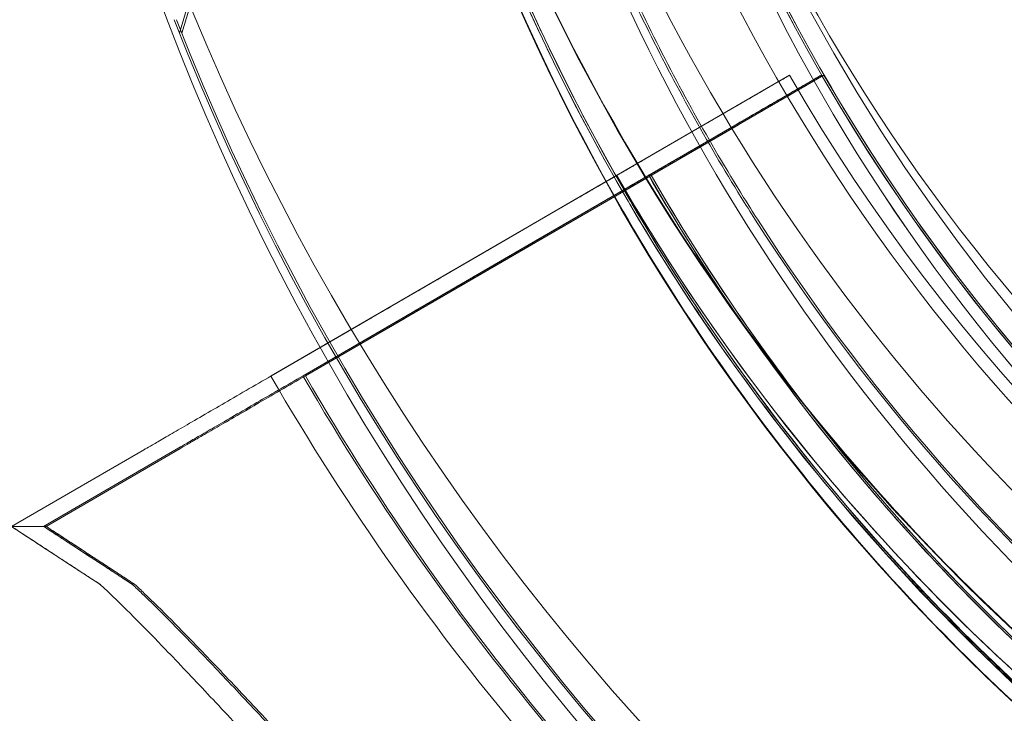
# Model space of a CAD drawing. Units: millimetres. Extents: x 34270 to 45577, y 7568 to 18341.
# Drawn here: x 40811 to 40841, y 11788 to 11809 of the extents above; entities that cross this region are included whole.
import ezdxf

# ---------------------------------------------------------------- set-up
doc = ezdxf.new("R2010")
doc.units = ezdxf.units.MM

# ---------------------------------------------------------------- blocks, each defined once
blk = doc.blocks.new('A$C7E28223C')
at = {"color": 0, "linetype": 'Continuous', "lineweight": 0}
for p, q in [((37461.893, 10230.301), (37471.69, 10263.032)), ((37461.967, 10230.301), (37471.764, 10263.032)), ((37476.023, 10226.486), (37480.4, 10229.026)), ((37480.4, 10229.026), (37476.023, 10226.486)), ((37476.994, 10226.492), (37481.371, 10229.032)), ((37481.371, 10229.032), (37476.994, 10226.492)), ((37477.068, 10226.492), (37481.445, 10229.032)), ((37481.445, 10229.032), (37477.068, 10226.492)), ((37480.4, 10229.026), (37480.4, 10229.026)), ((37480.4, 10229.026), (37480.4, 10229.026)), ((37481.371, 10229.032), (37481.371, 10229.032)), ((37481.371, 10229.032), (37481.371, 10229.032)), ((37481.445, 10229.032), (37481.445, 10229.032)), ((37481.445, 10229.032), (37481.445, 10229.032)), ((37464.677, 10219.903), (37477.806, 10227.52)), ((37465.647, 10219.91), (37478.776, 10227.526)), ((37465.721, 10219.91), (37478.85, 10227.526)), ((37477.806, 10227.52), (37473.861, 10225.232)), ((37478.776, 10227.526), (37474.831, 10225.238)), ((37478.85, 10227.526), (37474.905, 10225.238)), ((37471.536, 10223.883), (37473.861, 10225.232)), ((37472.506, 10223.889), (37474.831, 10225.238)), ((37472.58, 10223.889), (37474.905, 10225.238)), ((37478.935, 10225.321), (37478.935, 10225.321)), ((37479.009, 10225.321), (37479.009, 10225.321)), ((37471.536, 10223.883), (37464.677, 10219.903)), ((37472.506, 10223.889), (37465.647, 10219.91)), ((37472.58, 10223.889), (37465.721, 10219.91)), ((37467.696, 10221.655), (37464.67, 10219.9)), ((37464.67, 10219.9), (37467.696, 10221.655)), ((37468.667, 10221.661), (37465.641, 10219.906)), ((37465.641, 10219.906), (37468.667, 10221.661)), ((37468.741, 10221.661), (37465.715, 10219.906)), ((37465.715, 10219.906), (37468.741, 10221.661)), ((37456.802, 10215.335), (37460.837, 10217.676)), ((37460.837, 10217.676), (37456.802, 10215.335)), ((37457.773, 10215.341), (37461.808, 10217.682)), ((37461.808, 10217.682), (37457.773, 10215.341)), ((37457.847, 10215.341), (37461.882, 10217.682)), ((37461.882, 10217.682), (37457.847, 10215.341)), ((37454.776, 10215.335), (37457.773, 10215.341)), ((37454.85, 10215.335), (37457.847, 10215.341))]:
    blk.add_line(p, q, dxfattribs=at)
for centre, radius in [((36951.189, 10838.319), 690), ((37531.189, 10258.319), 59), ((37531.189, 10258.066), 57)]:
    blk.add_circle(centre, radius, dxfattribs=at)
for centre, radius, start, end in [((37531.207, 10259.35), 64.5, 106.66469, 286.66469), ((37531.214, 10257.15), 64.5, 103.33531, 283.33338), ((37531.214, 10257.15), 64.5, 103.33531, 283.33338), ((37531.207, 10259.35), 57.5, 106.66469, 286.66469), ((37531.207, 10259.35), 57.5, 106.66469, 286.66469), ((37531.214, 10257.15), 57.5, 103.33531, 283.33531), ((37531.214, 10257.15), 57.5, 103.33531, 283.33314), ((37531.214, 10257.15), 74.537, 141.26755, 245.40306), ((37531.207, 10259.35), 74.537, 144.59694, 248.73245), ((37531.192, 10257.747), 64.5, 163.33531, 343.33338), ((37531.192, 10257.747), 64.5, 163.33531, 343.33338), ((37531.266, 10257.747), 64.5, 163.33531, 343.33338), ((37531.266, 10257.747), 64.5, 163.33531, 343.33338), ((37531.192, 10257.747), 57.5, 163.33531, 343.33531), ((37531.192, 10257.747), 57.5, 163.33531, 343.33314), ((37531.266, 10257.747), 57.5, 163.33531, 343.33531), ((37531.266, 10257.747), 57.5, 163.33531, 343.33314), ((37531.192, 10257.747), 74.537, 201.26755, 305.40306), ((37531.266, 10257.747), 74.537, 201.26755, 305.40306), ((37530.218, 10257.739), 57.5, 209.9579, 268.0892), ((37530.218, 10257.739), 57.5, 209.9579, 268.0892), ((37531.189, 10257.745), 57.5, 209.9579, 268.0892), ((37531.189, 10257.745), 57.5, 209.9579, 268.0892), ((37531.263, 10257.745), 57.5, 209.9579, 268.0892), ((37531.263, 10257.745), 57.5, 209.9579, 268.0892), ((37530.218, 10257.739), 63.561, 209.97337, 268.0892), ((37531.189, 10257.745), 63.561, 209.97337, 268.0892), ((37531.263, 10257.745), 63.561, 209.97337, 268.0892), ((37530.218, 10257.739), 75.686, 209.99688, 220.46713), ((37531.189, 10257.745), 75.686, 209.99688, 220.46713), ((37531.263, 10257.745), 75.686, 209.99688, 220.46713)]:
    blk.add_arc(centre, radius, start, end, dxfattribs=at)
at = {"color": 0, "linetype": 'Continuous', "lineweight": 0, "extrusion": (0, 0, -1)}
for centre, end_param in [((37488.856, 10194.402), -2.728368), ((37489.827, 10194.408), -2.728367), ((37489.901, 10194.408), -2.728367)]:
    blk.add_ellipse(centre, major_axis=(32.054, -20.933), ratio=0.000001, start_param=-3.141593, end_param=end_param, dxfattribs=at)
at = {"color": 0, "linetype": 'Continuous', "lineweight": 0}
for points, knots in [([(32283.586, 9053.154), (32107.149, 9664.227), (31439.354, 10767.321), (32402.129, 13495.963), (34422.535, 15118.797), (36944.372, 16777.778), (38365.585, 15736.281), (39655.204, 15122.839), (41413.498, 14831.871), (41519.181, 12592.192), (42434.271, 10890.432), (41570.472, 8301.506), (39061.322, 7305.578), (36691.282, 5824.19), (34637.53, 6278.455), (32504.674, 6923.897), (32478.32, 8378.709), (32283.586, 9053.154)], [0, 0, 0, 0, 1818.415323, 3737.332267, 7871.853678, 9874.89739, 11766.18673, 12493.010948, 14287.310749, 16331.476476, 18249.73724, 20021.475056, 23679.230103, 25931.315072, 28050.491281, 29860.106321, 31867.10475, 31867.10475, 31867.10475, 31867.10475]), ([(37497.199, 10204.544), (37491.353, 10208.171), (37486.094, 10212.741), (37477.277, 10223.306), (37473.722, 10229.298), (37468.676, 10242.1), (37467.187, 10248.907), (37466.424, 10262.646), (37467.152, 10269.575), (37470.75, 10282.857), (37473.62, 10289.206), (37481.213, 10300.681), (37485.935, 10305.805), (37496.752, 10314.309), (37502.846, 10317.688), (37510.438, 10320.427), (37511.569, 10320.8), (37512.71, 10321.141)], [3.696946, 3.696946, 3.696946, 3.696946, 4.016946, 4.016946, 4.336946, 4.336946, 4.656946, 4.656946, 4.976946, 4.976946, 5.296946, 5.296946, 5.616946, 5.616946, 5.936946, 5.936946, 5.992332, 5.992332, 5.992332, 5.992332]), ([(37498.781, 10207.093), (37493.207, 10210.552), (37488.192, 10214.909), (37479.786, 10224.982), (37476.396, 10230.696), (37471.585, 10242.902), (37470.165, 10249.393), (37469.438, 10262.492), (37470.131, 10269.1), (37473.562, 10281.763), (37476.298, 10287.817), (37483.538, 10298.759), (37488.04, 10303.644), (37493.403, 10307.86), (37493.609, 10308.02), (37493.816, 10308.179)], [3.696946, 3.696946, 3.696946, 3.696946, 4.016946, 4.016946, 4.336946, 4.336946, 4.656946, 4.656946, 4.976946, 4.976946, 5.296946, 5.296946, 5.616946, 5.616946, 5.62968, 5.62968, 5.62968, 5.62968]), ([(37546.089, 10194.389), (37539.394, 10192.802), (37532.445, 10192.296), (37518.737, 10193.496), (37511.982, 10195.201), (37499.347, 10200.652), (37493.471, 10204.396), (37483.192, 10213.544), (37478.792, 10218.947), (37471.913, 10230.864), (37469.436, 10237.376), (37466.655, 10250.852), (37466.352, 10257.814), (37467.951, 10271.48), (37469.853, 10278.184), (37473.265, 10285.497), (37473.798, 10286.562), (37474.36, 10287.611)], [1.338085, 1.338085, 1.338085, 1.338085, 1.658085, 1.658085, 1.978085, 1.978085, 2.298085, 2.298085, 2.618085, 2.618085, 2.938085, 2.938085, 3.258085, 3.258085, 3.578085, 3.578085, 3.633437, 3.633437, 3.633437, 3.633437]), ([(37523.247, 10196.168), (37516.743, 10197.018), (37510.376, 10198.917), (37498.562, 10204.623), (37493.116, 10208.429), (37483.696, 10217.561), (37479.724, 10222.886), (37473.655, 10234.518), (37471.559, 10240.823), (37469.458, 10253.773), (37469.452, 10260.417), (37471.53, 10273.371), (37473.615, 10279.68), (37476.759, 10285.733), (37476.881, 10285.964), (37477.004, 10286.194)], [1.700703, 1.700703, 1.700703, 1.700703, 2.020703, 2.020703, 2.340703, 2.340703, 2.660703, 2.660703, 2.980703, 2.980703, 3.300703, 3.300703, 3.620703, 3.620703, 3.633437, 3.633437, 3.633437, 3.633437]), ([(37476.386, 10223.74), (37474.467, 10226.831), (37472.811, 10230.086), (37470.07, 10236.828), (37468.986, 10240.315), (37467.42, 10247.422), (37466.939, 10251.041), (37466.592, 10258.31), (37466.727, 10261.96), (37467.61, 10269.183), (37468.358, 10272.758), (37469.401, 10276.244)], [2.5862393, 2.5862393, 2.5862393, 2.5862393, 2.7554807, 2.7554807, 2.9247221, 2.9247221, 3.0939636, 3.0939636, 3.263205, 3.263205, 3.4324464, 3.4324464, 3.4324464, 3.4324464]), ([(37476.46, 10223.74), (37474.541, 10226.831), (37472.885, 10230.086), (37470.144, 10236.828), (37469.06, 10240.315), (37467.494, 10247.422), (37467.013, 10251.041), (37466.666, 10258.31), (37466.801, 10261.96), (37467.684, 10269.183), (37468.432, 10272.758), (37469.475, 10276.244)], [2.5862393, 2.5862393, 2.5862393, 2.5862393, 2.7554807, 2.7554807, 2.9247221, 2.9247221, 3.0939636, 3.0939636, 3.263205, 3.263205, 3.4324464, 3.4324464, 3.4324464, 3.4324464]), ([(37478.935, 10225.321), (37477.889, 10227.006), (37476.926, 10228.741), (37475.17, 10232.297), (37474.378, 10234.117), (37472.974, 10237.825), (37472.362, 10239.713), (37471.323, 10243.54), (37470.896, 10245.478), (37470.231, 10249.387), (37469.993, 10251.358), (37469.851, 10253.335)], [2.5862393, 2.5862393, 2.5862393, 2.5862393, 2.6829503, 2.6829503, 2.7796614, 2.7796614, 2.8763725, 2.8763725, 2.9730835, 2.9730835, 3.0697946, 3.0697946, 3.0697946, 3.0697946]), ([(37479.009, 10225.321), (37477.963, 10227.006), (37477, 10228.741), (37475.244, 10232.297), (37474.452, 10234.117), (37473.048, 10237.825), (37472.436, 10239.713), (37471.397, 10243.54), (37470.97, 10245.478), (37470.305, 10249.387), (37470.067, 10251.358), (37469.925, 10253.335)], [2.5862393, 2.5862393, 2.5862393, 2.5862393, 2.6829503, 2.6829503, 2.7796614, 2.7796614, 2.8763725, 2.8763725, 2.9730835, 2.9730835, 3.0697946, 3.0697946, 3.0697946, 3.0697946]), ([(37592.982, 10239.248), (37591.009, 10232.657), (37587.973, 10226.386), (37580.08, 10215.114), (37575.225, 10210.116), (37564.188, 10201.9), (37558.007, 10198.683), (37544.945, 10194.356), (37538.066, 10193.246), (37524.306, 10193.247), (37517.428, 10194.358), (37504.366, 10198.688), (37498.186, 10201.906), (37487.15, 10210.124), (37482.296, 10215.123), (37477.668, 10221.735), (37477.013, 10222.728), (37476.386, 10223.74)], [0.290887, 0.290887, 0.290887, 0.290887, 0.610887, 0.610887, 0.930887, 0.930887, 1.250887, 1.250887, 1.570887, 1.570887, 1.890887, 1.890887, 2.210887, 2.210887, 2.530887, 2.530887, 2.586239, 2.586239, 2.586239, 2.586239]), ([(37593.056, 10239.248), (37591.083, 10232.657), (37588.047, 10226.386), (37580.154, 10215.114), (37575.299, 10210.116), (37564.262, 10201.9), (37558.081, 10198.683), (37545.019, 10194.356), (37538.14, 10193.246), (37524.38, 10193.247), (37517.502, 10194.358), (37504.44, 10198.688), (37498.26, 10201.906), (37487.224, 10210.124), (37482.37, 10215.123), (37477.742, 10221.735), (37477.087, 10222.728), (37476.46, 10223.74)], [0.290887, 0.290887, 0.290887, 0.290887, 0.610887, 0.610887, 0.930887, 0.930887, 1.250887, 1.250887, 1.570887, 1.570887, 1.890887, 1.890887, 2.210887, 2.210887, 2.530887, 2.530887, 2.586239, 2.586239, 2.586239, 2.586239]), ([(37480.4, 10229.026), (37480.4, 10229.026), (37480.385, 10229.016), (37480.317, 10228.977), (37480.264, 10228.947), (37480.142, 10228.875), (37480.06, 10228.828), (37479.866, 10228.716), (37479.754, 10228.65), (37479.527, 10228.519), (37479.392, 10228.441), (37479.102, 10228.272), (37478.947, 10228.182), (37478.651, 10228.01), (37478.483, 10227.913), (37478.141, 10227.714), (37477.966, 10227.613), (37477.806, 10227.52)], [8.885792, 8.885792, 8.885792, 8.885792, 9.441152, 9.441152, 9.996512, 9.996512, 10.551874, 10.551874, 11.107235, 11.107235, 11.662598, 11.662598, 12.21796, 12.21796, 12.773324, 12.773324, 13.328688, 13.328688, 13.328688, 13.328688]), ([(37477.806, 10227.52), (37477.966, 10227.613), (37478.141, 10227.714), (37478.483, 10227.913), (37478.651, 10228.01), (37478.947, 10228.182), (37479.102, 10228.272), (37479.392, 10228.441), (37479.527, 10228.519), (37479.754, 10228.65), (37479.866, 10228.716), (37480.06, 10228.828), (37480.142, 10228.875), (37480.264, 10228.947), (37480.317, 10228.977), (37480.385, 10229.016), (37480.4, 10229.026), (37480.4, 10229.026)], [4.442895, 4.442895, 4.442895, 4.442895, 4.998259, 4.998259, 5.553623, 5.553623, 6.108986, 6.108986, 6.664348, 6.664348, 7.21971, 7.21971, 7.775071, 7.775071, 8.330431, 8.330431, 8.885792, 8.885792, 8.885792, 8.885792]), ([(37481.371, 10229.032), (37481.371, 10229.032), (37481.355, 10229.023), (37481.287, 10228.983), (37481.235, 10228.953), (37481.112, 10228.882), (37481.031, 10228.834), (37480.837, 10228.722), (37480.724, 10228.656), (37480.498, 10228.525), (37480.363, 10228.447), (37480.073, 10228.278), (37479.917, 10228.188), (37479.621, 10228.017), (37479.454, 10227.919), (37479.111, 10227.721), (37478.936, 10227.619), (37478.776, 10227.526)], [8.885792, 8.885792, 8.885792, 8.885792, 9.441152, 9.441152, 9.996512, 9.996512, 10.551874, 10.551874, 11.107235, 11.107235, 11.662598, 11.662598, 12.21796, 12.21796, 12.773324, 12.773324, 13.328688, 13.328688, 13.328688, 13.328688]), ([(37478.776, 10227.526), (37478.936, 10227.619), (37479.111, 10227.721), (37479.454, 10227.919), (37479.621, 10228.017), (37479.917, 10228.188), (37480.073, 10228.278), (37480.363, 10228.447), (37480.498, 10228.525), (37480.724, 10228.656), (37480.837, 10228.722), (37481.031, 10228.834), (37481.112, 10228.882), (37481.235, 10228.953), (37481.287, 10228.983), (37481.355, 10229.023), (37481.371, 10229.032), (37481.371, 10229.032)], [4.442895, 4.442895, 4.442895, 4.442895, 4.998259, 4.998259, 5.553623, 5.553623, 6.108986, 6.108986, 6.664348, 6.664348, 7.21971, 7.21971, 7.775071, 7.775071, 8.330431, 8.330431, 8.885792, 8.885792, 8.885792, 8.885792]), ([(37481.445, 10229.032), (37481.445, 10229.032), (37481.429, 10229.023), (37481.361, 10228.983), (37481.309, 10228.953), (37481.186, 10228.882), (37481.105, 10228.834), (37480.911, 10228.722), (37480.798, 10228.656), (37480.572, 10228.525), (37480.437, 10228.447), (37480.147, 10228.278), (37479.991, 10228.188), (37479.695, 10228.017), (37479.528, 10227.919), (37479.185, 10227.721), (37479.01, 10227.619), (37478.85, 10227.526)], [8.885792, 8.885792, 8.885792, 8.885792, 9.441152, 9.441152, 9.996512, 9.996512, 10.551874, 10.551874, 11.107235, 11.107235, 11.662598, 11.662598, 12.21796, 12.21796, 12.773324, 12.773324, 13.328688, 13.328688, 13.328688, 13.328688]), ([(37478.85, 10227.526), (37479.01, 10227.619), (37479.185, 10227.721), (37479.528, 10227.919), (37479.695, 10228.017), (37479.991, 10228.188), (37480.147, 10228.278), (37480.437, 10228.447), (37480.572, 10228.525), (37480.798, 10228.656), (37480.911, 10228.722), (37481.105, 10228.834), (37481.186, 10228.882), (37481.309, 10228.953), (37481.361, 10228.983), (37481.429, 10229.023), (37481.445, 10229.032), (37481.445, 10229.032)], [4.442895, 4.442895, 4.442895, 4.442895, 4.998259, 4.998259, 5.553623, 5.553623, 6.108986, 6.108986, 6.664348, 6.664348, 7.21971, 7.21971, 7.775071, 7.775071, 8.330431, 8.330431, 8.885792, 8.885792, 8.885792, 8.885792]), ([(37475.158, 10225.984), (37475.158, 10225.984), (37475.163, 10225.987), (37475.186, 10226), (37475.204, 10226.011), (37475.244, 10226.034), (37475.272, 10226.05), (37475.336, 10226.088), (37475.374, 10226.109), (37475.449, 10226.153), (37475.494, 10226.179), (37475.591, 10226.235), (37475.643, 10226.265), (37475.741, 10226.323), (37475.797, 10226.355), (37475.912, 10226.421), (37475.97, 10226.455), (37476.023, 10226.486)], [0, 0, 0, 0, 0.18512, 0.18512, 0.37024, 0.37024, 0.555361, 0.555361, 0.740481, 0.740481, 0.925602, 0.925602, 1.110723, 1.110723, 1.295844, 1.295844, 1.480965, 1.480965, 1.480965, 1.480965]), ([(37476.023, 10226.486), (37475.97, 10226.455), (37475.912, 10226.421), (37475.797, 10226.355), (37475.741, 10226.323), (37475.643, 10226.265), (37475.591, 10226.235), (37475.494, 10226.179), (37475.449, 10226.153), (37475.374, 10226.109), (37475.336, 10226.088), (37475.272, 10226.05), (37475.244, 10226.034), (37475.204, 10226.011), (37475.186, 10226), (37475.163, 10225.987), (37475.158, 10225.984), (37475.158, 10225.984)], [-1.480965, -1.480965, -1.480965, -1.480965, -1.295844, -1.295844, -1.110723, -1.110723, -0.925602, -0.925602, -0.740481, -0.740481, -0.555361, -0.555361, -0.37024, -0.37024, -0.18512, -0.18512, 0, 0, 0, 0]), ([(37476.129, 10225.99), (37476.129, 10225.99), (37476.134, 10225.993), (37476.157, 10226.007), (37476.174, 10226.017), (37476.215, 10226.04), (37476.242, 10226.056), (37476.307, 10226.094), (37476.344, 10226.116), (37476.42, 10226.159), (37476.465, 10226.185), (37476.562, 10226.242), (37476.613, 10226.272), (37476.712, 10226.329), (37476.768, 10226.361), (37476.882, 10226.427), (37476.94, 10226.461), (37476.994, 10226.492)], [0, 0, 0, 0, 0.18512, 0.18512, 0.37024, 0.37024, 0.555361, 0.555361, 0.740481, 0.740481, 0.925602, 0.925602, 1.110723, 1.110723, 1.295844, 1.295844, 1.480965, 1.480965, 1.480965, 1.480965]), ([(37476.994, 10226.492), (37476.94, 10226.461), (37476.882, 10226.427), (37476.768, 10226.361), (37476.712, 10226.329), (37476.613, 10226.272), (37476.562, 10226.242), (37476.465, 10226.185), (37476.42, 10226.159), (37476.344, 10226.116), (37476.307, 10226.094), (37476.242, 10226.056), (37476.215, 10226.04), (37476.174, 10226.017), (37476.157, 10226.007), (37476.134, 10225.993), (37476.129, 10225.99), (37476.129, 10225.99)], [-1.480965, -1.480965, -1.480965, -1.480965, -1.295844, -1.295844, -1.110723, -1.110723, -0.925602, -0.925602, -0.740481, -0.740481, -0.555361, -0.555361, -0.37024, -0.37024, -0.18512, -0.18512, 0, 0, 0, 0]), ([(37476.203, 10225.99), (37476.203, 10225.99), (37476.208, 10225.993), (37476.231, 10226.007), (37476.248, 10226.017), (37476.289, 10226.04), (37476.316, 10226.056), (37476.381, 10226.094), (37476.418, 10226.116), (37476.494, 10226.159), (37476.539, 10226.185), (37476.636, 10226.242), (37476.687, 10226.272), (37476.786, 10226.329), (37476.842, 10226.361), (37476.956, 10226.427), (37477.014, 10226.461), (37477.068, 10226.492)], [0, 0, 0, 0, 0.18512, 0.18512, 0.37024, 0.37024, 0.555361, 0.555361, 0.740481, 0.740481, 0.925602, 0.925602, 1.110723, 1.110723, 1.295844, 1.295844, 1.480965, 1.480965, 1.480965, 1.480965]), ([(37477.068, 10226.492), (37477.014, 10226.461), (37476.956, 10226.427), (37476.842, 10226.361), (37476.786, 10226.329), (37476.687, 10226.272), (37476.636, 10226.242), (37476.539, 10226.185), (37476.494, 10226.159), (37476.418, 10226.116), (37476.381, 10226.094), (37476.316, 10226.056), (37476.289, 10226.04), (37476.248, 10226.017), (37476.231, 10226.007), (37476.208, 10225.993), (37476.203, 10225.99), (37476.203, 10225.99)], [-1.480965, -1.480965, -1.480965, -1.480965, -1.295844, -1.295844, -1.110723, -1.110723, -0.925602, -0.925602, -0.740481, -0.740481, -0.555361, -0.555361, -0.37024, -0.37024, -0.18512, -0.18512, 0, 0, 0, 0]), ([(37473.861, 10225.232), (37473.941, 10225.278), (37474.028, 10225.329), (37474.199, 10225.428), (37474.283, 10225.477), (37474.431, 10225.562), (37474.509, 10225.608), (37474.654, 10225.692), (37474.722, 10225.731), (37474.835, 10225.797), (37474.891, 10225.829), (37474.988, 10225.886), (37475.029, 10225.909), (37475.09, 10225.945), (37475.116, 10225.96), (37475.15, 10225.98), (37475.158, 10225.984), (37475.158, 10225.984)], [2.221447, 2.221447, 2.221447, 2.221447, 2.499129, 2.499129, 2.776811, 2.776811, 3.054492, 3.054492, 3.332173, 3.332173, 3.609854, 3.609854, 3.887534, 3.887534, 4.165215, 4.165215, 4.442895, 4.442895, 4.442895, 4.442895]), ([(37475.158, 10225.984), (37475.158, 10225.984), (37475.15, 10225.98), (37475.116, 10225.96), (37475.09, 10225.945), (37475.029, 10225.909), (37474.988, 10225.886), (37474.891, 10225.829), (37474.835, 10225.797), (37474.722, 10225.731), (37474.654, 10225.692), (37474.509, 10225.608), (37474.431, 10225.562), (37474.283, 10225.477), (37474.199, 10225.428), (37474.028, 10225.329), (37473.941, 10225.278), (37473.861, 10225.232)], [4.442895, 4.442895, 4.442895, 4.442895, 4.720575, 4.720575, 4.998255, 4.998255, 5.275936, 5.275936, 5.553616, 5.553616, 5.831298, 5.831298, 6.108979, 6.108979, 6.386661, 6.386661, 6.664342, 6.664342, 6.664342, 6.664342]), ([(37474.831, 10225.238), (37474.911, 10225.284), (37474.999, 10225.335), (37475.17, 10225.434), (37475.254, 10225.483), (37475.402, 10225.569), (37475.48, 10225.614), (37475.625, 10225.698), (37475.692, 10225.737), (37475.805, 10225.803), (37475.862, 10225.835), (37475.959, 10225.892), (37475.999, 10225.915), (37476.061, 10225.951), (37476.087, 10225.966), (37476.121, 10225.986), (37476.129, 10225.99), (37476.129, 10225.99)], [2.221447, 2.221447, 2.221447, 2.221447, 2.499129, 2.499129, 2.776811, 2.776811, 3.054492, 3.054492, 3.332173, 3.332173, 3.609854, 3.609854, 3.887534, 3.887534, 4.165215, 4.165215, 4.442895, 4.442895, 4.442895, 4.442895]), ([(37476.129, 10225.99), (37476.129, 10225.99), (37476.121, 10225.986), (37476.087, 10225.966), (37476.061, 10225.951), (37475.999, 10225.915), (37475.959, 10225.892), (37475.862, 10225.835), (37475.805, 10225.803), (37475.692, 10225.737), (37475.625, 10225.698), (37475.48, 10225.614), (37475.402, 10225.569), (37475.254, 10225.483), (37475.17, 10225.434), (37474.999, 10225.335), (37474.911, 10225.284), (37474.831, 10225.238)], [4.442895, 4.442895, 4.442895, 4.442895, 4.720575, 4.720575, 4.998255, 4.998255, 5.275936, 5.275936, 5.553616, 5.553616, 5.831298, 5.831298, 6.108979, 6.108979, 6.386661, 6.386661, 6.664342, 6.664342, 6.664342, 6.664342]), ([(37474.905, 10225.238), (37474.985, 10225.284), (37475.073, 10225.335), (37475.244, 10225.434), (37475.328, 10225.483), (37475.476, 10225.569), (37475.554, 10225.614), (37475.699, 10225.698), (37475.766, 10225.737), (37475.879, 10225.803), (37475.936, 10225.835), (37476.033, 10225.892), (37476.073, 10225.915), (37476.135, 10225.951), (37476.161, 10225.966), (37476.195, 10225.986), (37476.203, 10225.99), (37476.203, 10225.99)], [2.221447, 2.221447, 2.221447, 2.221447, 2.499129, 2.499129, 2.776811, 2.776811, 3.054492, 3.054492, 3.332173, 3.332173, 3.609854, 3.609854, 3.887534, 3.887534, 4.165215, 4.165215, 4.442895, 4.442895, 4.442895, 4.442895]), ([(37476.203, 10225.99), (37476.203, 10225.99), (37476.195, 10225.986), (37476.161, 10225.966), (37476.135, 10225.951), (37476.073, 10225.915), (37476.033, 10225.892), (37475.936, 10225.835), (37475.879, 10225.803), (37475.766, 10225.737), (37475.699, 10225.698), (37475.554, 10225.614), (37475.476, 10225.569), (37475.328, 10225.483), (37475.244, 10225.434), (37475.073, 10225.335), (37474.985, 10225.284), (37474.905, 10225.238)], [4.442895, 4.442895, 4.442895, 4.442895, 4.720575, 4.720575, 4.998255, 4.998255, 5.275936, 5.275936, 5.553616, 5.553616, 5.831298, 5.831298, 6.108979, 6.108979, 6.386661, 6.386661, 6.664342, 6.664342, 6.664342, 6.664342]), ([(37488.188, 10210.058), (37487.155, 10210.969), (37486.151, 10211.914), (37484.206, 10213.867), (37483.266, 10214.875), (37481.452, 10216.95), (37480.579, 10218.017), (37478.905, 10220.205), (37478.103, 10221.327), (37476.574, 10223.619), (37475.847, 10224.791), (37475.158, 10225.984)], [3.864085, 3.864085, 3.864085, 3.864085, 3.929119, 3.929119, 3.994153, 3.994153, 4.059187, 4.059187, 4.124221, 4.124221, 4.189255, 4.189255, 4.189255, 4.189255]), ([(37489.159, 10210.065), (37488.125, 10210.976), (37487.121, 10211.92), (37485.177, 10213.873), (37484.236, 10214.881), (37482.423, 10216.956), (37481.55, 10218.023), (37479.875, 10220.212), (37479.073, 10221.333), (37477.544, 10223.626), (37476.817, 10224.797), (37476.129, 10225.99)], [3.864085, 3.864085, 3.864085, 3.864085, 3.929119, 3.929119, 3.994153, 3.994153, 4.059187, 4.059187, 4.124221, 4.124221, 4.189255, 4.189255, 4.189255, 4.189255]), ([(37489.233, 10210.065), (37488.199, 10210.976), (37487.195, 10211.92), (37485.251, 10213.873), (37484.31, 10214.881), (37482.497, 10216.956), (37481.624, 10218.023), (37479.949, 10220.212), (37479.147, 10221.333), (37477.618, 10223.626), (37476.891, 10224.797), (37476.203, 10225.99)], [3.864085, 3.864085, 3.864085, 3.864085, 3.929119, 3.929119, 3.994153, 3.994153, 4.059187, 4.059187, 4.124221, 4.124221, 4.189255, 4.189255, 4.189255, 4.189255]), ([(37580.021, 10220.356), (37576.032, 10215.148), (37571.204, 10210.584), (37560.356, 10203.205), (37554.337, 10200.392), (37541.718, 10196.8), (37535.12, 10196.023), (37522.012, 10196.583), (37515.505, 10197.921), (37503.238, 10202.576), (37497.482, 10205.892), (37487.302, 10214.17), (37482.881, 10219.129), (37479.211, 10224.879), (37479.072, 10225.1), (37478.935, 10225.321)], [0.653506, 0.653506, 0.653506, 0.653506, 0.973506, 0.973506, 1.293506, 1.293506, 1.613506, 1.613506, 1.933506, 1.933506, 2.253506, 2.253506, 2.573506, 2.573506, 2.586239, 2.586239, 2.586239, 2.586239]), ([(37580.095, 10220.356), (37576.106, 10215.148), (37571.278, 10210.584), (37560.43, 10203.205), (37554.411, 10200.392), (37541.792, 10196.8), (37535.194, 10196.023), (37522.086, 10196.583), (37515.579, 10197.921), (37503.312, 10202.576), (37497.556, 10205.892), (37487.376, 10214.17), (37482.955, 10219.129), (37479.285, 10224.879), (37479.146, 10225.1), (37479.009, 10225.321)], [0.653506, 0.653506, 0.653506, 0.653506, 0.973506, 0.973506, 1.293506, 1.293506, 1.613506, 1.613506, 1.933506, 1.933506, 2.253506, 2.253506, 2.573506, 2.573506, 2.586239, 2.586239, 2.586239, 2.586239]), ([(37471.536, 10223.883), (37471.296, 10223.743), (37471.033, 10223.591), (37470.519, 10223.293), (37470.268, 10223.147), (37469.824, 10222.89), (37469.591, 10222.754), (37469.155, 10222.502), (37468.953, 10222.384), (37468.614, 10222.187), (37468.445, 10222.089), (37468.154, 10221.921), (37468.032, 10221.85), (37467.848, 10221.743), (37467.769, 10221.698), (37467.71, 10221.663), (37467.703, 10221.659), (37467.696, 10221.655)], [19.993024, 19.993024, 19.993024, 19.993024, 20.826069, 20.826069, 21.659114, 21.659114, 22.492157, 22.492157, 23.3252, 23.3252, 24.158242, 24.158242, 24.991284, 24.991284, 25.824324, 25.824324, 25.953168, 25.953168, 25.953168, 25.953168]), ([(37467.696, 10221.655), (37467.703, 10221.659), (37467.71, 10221.663), (37467.769, 10221.698), (37467.848, 10221.743), (37468.032, 10221.85), (37468.154, 10221.921), (37468.445, 10222.089), (37468.614, 10222.187), (37468.953, 10222.384), (37469.155, 10222.502), (37469.591, 10222.754), (37469.824, 10222.89), (37470.268, 10223.147), (37470.519, 10223.293), (37471.033, 10223.591), (37471.296, 10223.743), (37471.536, 10223.883)], [0.704197, 0.704197, 0.704197, 0.704197, 0.833041, 0.833041, 1.666082, 1.666082, 2.499123, 2.499123, 3.332165, 3.332165, 4.165208, 4.165208, 4.998252, 4.998252, 5.831296, 5.831296, 6.664341, 6.664341, 6.664341, 6.664341]), ([(37472.506, 10223.889), (37472.266, 10223.75), (37472.004, 10223.597), (37471.49, 10223.299), (37471.239, 10223.153), (37470.795, 10222.896), (37470.562, 10222.761), (37470.126, 10222.508), (37469.924, 10222.391), (37469.584, 10222.194), (37469.415, 10222.096), (37469.124, 10221.927), (37469.002, 10221.856), (37468.818, 10221.749), (37468.74, 10221.704), (37468.681, 10221.669), (37468.674, 10221.665), (37468.667, 10221.661)], [19.993024, 19.993024, 19.993024, 19.993024, 20.826069, 20.826069, 21.659114, 21.659114, 22.492157, 22.492157, 23.3252, 23.3252, 24.158242, 24.158242, 24.991284, 24.991284, 25.824324, 25.824324, 25.953168, 25.953168, 25.953168, 25.953168]), ([(37468.667, 10221.661), (37468.674, 10221.665), (37468.681, 10221.669), (37468.74, 10221.704), (37468.818, 10221.749), (37469.002, 10221.856), (37469.124, 10221.927), (37469.415, 10222.096), (37469.584, 10222.194), (37469.924, 10222.391), (37470.126, 10222.508), (37470.562, 10222.761), (37470.795, 10222.896), (37471.239, 10223.153), (37471.49, 10223.299), (37472.004, 10223.597), (37472.266, 10223.75), (37472.506, 10223.889)], [0.704197, 0.704197, 0.704197, 0.704197, 0.833041, 0.833041, 1.666082, 1.666082, 2.499123, 2.499123, 3.332165, 3.332165, 4.165208, 4.165208, 4.998252, 4.998252, 5.831296, 5.831296, 6.664341, 6.664341, 6.664341, 6.664341]), ([(37472.58, 10223.889), (37472.34, 10223.75), (37472.078, 10223.597), (37471.564, 10223.299), (37471.313, 10223.153), (37470.869, 10222.896), (37470.636, 10222.761), (37470.2, 10222.508), (37469.998, 10222.391), (37469.658, 10222.194), (37469.489, 10222.096), (37469.198, 10221.927), (37469.076, 10221.856), (37468.892, 10221.749), (37468.814, 10221.704), (37468.755, 10221.669), (37468.748, 10221.665), (37468.741, 10221.661)], [19.993024, 19.993024, 19.993024, 19.993024, 20.826069, 20.826069, 21.659114, 21.659114, 22.492157, 22.492157, 23.3252, 23.3252, 24.158242, 24.158242, 24.991284, 24.991284, 25.824324, 25.824324, 25.953168, 25.953168, 25.953168, 25.953168]), ([(37468.741, 10221.661), (37468.748, 10221.665), (37468.755, 10221.669), (37468.814, 10221.704), (37468.892, 10221.749), (37469.076, 10221.856), (37469.198, 10221.927), (37469.489, 10222.096), (37469.658, 10222.194), (37469.998, 10222.391), (37470.2, 10222.508), (37470.636, 10222.761), (37470.869, 10222.896), (37471.313, 10223.153), (37471.564, 10223.299), (37472.078, 10223.597), (37472.34, 10223.75), (37472.58, 10223.889)], [0.704197, 0.704197, 0.704197, 0.704197, 0.833041, 0.833041, 1.666082, 1.666082, 2.499123, 2.499123, 3.332165, 3.332165, 4.165208, 4.165208, 4.998252, 4.998252, 5.831296, 5.831296, 6.664341, 6.664341, 6.664341, 6.664341]), ([(37464.677, 10219.903), (37464.436, 10219.764), (37464.174, 10219.612), (37463.66, 10219.314), (37463.409, 10219.168), (37462.965, 10218.91), (37462.732, 10218.775), (37462.296, 10218.522), (37462.094, 10218.405), (37461.754, 10218.208), (37461.586, 10218.11), (37461.295, 10217.941), (37461.172, 10217.87), (37460.989, 10217.764), (37460.91, 10217.718), (37460.851, 10217.684), (37460.844, 10217.68), (37460.837, 10217.676)], [19.993019, 19.993019, 19.993019, 19.993019, 20.826063, 20.826063, 21.659106, 21.659106, 22.492149, 22.492149, 23.325192, 23.325192, 24.158234, 24.158234, 24.991276, 24.991276, 25.824317, 25.824317, 25.95316, 25.95316, 25.95316, 25.95316]), ([(37460.837, 10217.676), (37460.844, 10217.68), (37460.851, 10217.684), (37460.91, 10217.718), (37460.989, 10217.764), (37461.172, 10217.87), (37461.295, 10217.941), (37461.586, 10218.11), (37461.754, 10218.208), (37462.094, 10218.405), (37462.296, 10218.522), (37462.732, 10218.775), (37462.965, 10218.91), (37463.409, 10219.168), (37463.66, 10219.314), (37464.174, 10219.612), (37464.436, 10219.764), (37464.677, 10219.903)], [0.704197, 0.704197, 0.704197, 0.704197, 0.833041, 0.833041, 1.666082, 1.666082, 2.499124, 2.499124, 3.332165, 3.332165, 4.165208, 4.165208, 4.998251, 4.998251, 5.831295, 5.831295, 6.664339, 6.664339, 6.664339, 6.664339]), ([(37465.647, 10219.91), (37465.407, 10219.77), (37465.145, 10219.618), (37464.631, 10219.32), (37464.38, 10219.174), (37463.936, 10218.917), (37463.702, 10218.781), (37463.267, 10218.529), (37463.065, 10218.411), (37462.725, 10218.214), (37462.556, 10218.116), (37462.265, 10217.948), (37462.143, 10217.877), (37461.959, 10217.77), (37461.881, 10217.724), (37461.822, 10217.69), (37461.814, 10217.686), (37461.808, 10217.682)], [19.993019, 19.993019, 19.993019, 19.993019, 20.826063, 20.826063, 21.659106, 21.659106, 22.492149, 22.492149, 23.325192, 23.325192, 24.158234, 24.158234, 24.991276, 24.991276, 25.824317, 25.824317, 25.95316, 25.95316, 25.95316, 25.95316]), ([(37461.808, 10217.682), (37461.814, 10217.686), (37461.822, 10217.69), (37461.881, 10217.724), (37461.959, 10217.77), (37462.143, 10217.877), (37462.265, 10217.948), (37462.556, 10218.116), (37462.725, 10218.214), (37463.065, 10218.411), (37463.267, 10218.529), (37463.702, 10218.781), (37463.936, 10218.917), (37464.38, 10219.174), (37464.631, 10219.32), (37465.145, 10219.618), (37465.407, 10219.77), (37465.647, 10219.91)], [0.704197, 0.704197, 0.704197, 0.704197, 0.833041, 0.833041, 1.666082, 1.666082, 2.499124, 2.499124, 3.332165, 3.332165, 4.165208, 4.165208, 4.998251, 4.998251, 5.831295, 5.831295, 6.664339, 6.664339, 6.664339, 6.664339]), ([(37465.721, 10219.91), (37465.481, 10219.77), (37465.219, 10219.618), (37464.705, 10219.32), (37464.454, 10219.174), (37464.01, 10218.917), (37463.776, 10218.781), (37463.341, 10218.529), (37463.139, 10218.411), (37462.799, 10218.214), (37462.63, 10218.116), (37462.339, 10217.948), (37462.217, 10217.877), (37462.033, 10217.77), (37461.955, 10217.724), (37461.896, 10217.69), (37461.888, 10217.686), (37461.882, 10217.682)], [19.993019, 19.993019, 19.993019, 19.993019, 20.826063, 20.826063, 21.659106, 21.659106, 22.492149, 22.492149, 23.325192, 23.325192, 24.158234, 24.158234, 24.991276, 24.991276, 25.824317, 25.824317, 25.95316, 25.95316, 25.95316, 25.95316]), ([(37461.882, 10217.682), (37461.888, 10217.686), (37461.896, 10217.69), (37461.955, 10217.724), (37462.033, 10217.77), (37462.217, 10217.877), (37462.339, 10217.948), (37462.63, 10218.116), (37462.799, 10218.214), (37463.139, 10218.411), (37463.341, 10218.529), (37463.776, 10218.781), (37464.01, 10218.917), (37464.454, 10219.174), (37464.705, 10219.32), (37465.219, 10219.618), (37465.481, 10219.77), (37465.721, 10219.91)], [0.704197, 0.704197, 0.704197, 0.704197, 0.833041, 0.833041, 1.666082, 1.666082, 2.499124, 2.499124, 3.332165, 3.332165, 4.165208, 4.165208, 4.998251, 4.998251, 5.831295, 5.831295, 6.664339, 6.664339, 6.664339, 6.664339]), ([(37518.212, 10175.231), (37517.505, 10175.399), (37516.789, 10175.576), (37515.059, 10176.024), (37514.039, 10176.305), (37511.987, 10176.906), (37510.955, 10177.227), (37507.846, 10178.255), (37505.759, 10179.024), (37501.595, 10180.735), (37499.517, 10181.676), (37495.399, 10183.726), (37493.361, 10184.833), (37489.358, 10187.198), (37487.393, 10188.455), (37483.56, 10191.098), (37481.692, 10192.483), (37478.072, 10195.352), (37476.32, 10196.835), (37473.398, 10199.455), (37472.142, 10200.628), (37470.301, 10202.415), (37469.695, 10203.015), (37468.504, 10204.211), (37467.921, 10204.807), (37466.786, 10205.981), (37466.234, 10206.559), (37465.167, 10207.686), (37464.652, 10208.233), (37463.666, 10209.285), (37463.195, 10209.789), (37462.298, 10210.742), (37461.873, 10211.191), (37460.884, 10212.219), (37460.314, 10212.799), (37459.689, 10213.396), (37459.594, 10213.486), (37459.5, 10213.573)], [4.406824, 4.406824, 4.406824, 4.406824, 6.858791, 6.858791, 10.288186, 10.288186, 13.717582, 13.717582, 20.576373, 20.576373, 27.435164, 27.435164, 34.293955, 34.293955, 41.152746, 41.152746, 48.011537, 48.011537, 54.870328, 54.870328, 59.883141, 59.883141, 62.389548, 62.389548, 64.895955, 64.895955, 67.402361, 67.402361, 69.908768, 69.908768, 72.415175, 72.415175, 74.921582, 74.921582, 78.596864, 78.596864, 79.267384, 79.267384, 79.267384, 79.267384]), ([(37459.5, 10213.573), (37459.594, 10213.486), (37459.689, 10213.396), (37460.314, 10212.799), (37460.884, 10212.219), (37461.873, 10211.191), (37462.298, 10210.742), (37463.195, 10209.789), (37463.666, 10209.285), (37464.652, 10208.233), (37465.167, 10207.686), (37466.234, 10206.559), (37466.786, 10205.981), (37467.921, 10204.807), (37468.504, 10204.211), (37469.695, 10203.015), (37470.301, 10202.415), (37472.142, 10200.628), (37473.398, 10199.455), (37476.32, 10196.835), (37478.072, 10195.352), (37481.692, 10192.483), (37483.56, 10191.098), (37487.393, 10188.455), (37489.358, 10187.198), (37493.361, 10184.833), (37495.399, 10183.726), (37499.517, 10181.676), (37501.595, 10180.735), (37505.759, 10179.024), (37507.846, 10178.255), (37510.955, 10177.227), (37511.987, 10176.906), (37514.039, 10176.305), (37515.059, 10176.024), (37516.789, 10175.576), (37517.505, 10175.399), (37518.212, 10175.231)], [105.624581, 105.624581, 105.624581, 105.624581, 106.295101, 106.295101, 109.970384, 109.970384, 112.47679, 112.47679, 114.983197, 114.983197, 117.489604, 117.489604, 119.996011, 119.996011, 122.502417, 122.502417, 125.008824, 125.008824, 130.021638, 130.021638, 136.880429, 136.880429, 143.73922, 143.73922, 150.59801, 150.59801, 157.456801, 157.456801, 164.315592, 164.315592, 171.174383, 171.174383, 174.603779, 174.603779, 178.033174, 178.033174, 180.485141, 180.485141, 180.485141, 180.485141]), ([(37519.183, 10175.237), (37518.475, 10175.405), (37517.76, 10175.582), (37516.029, 10176.03), (37515.01, 10176.311), (37512.958, 10176.912), (37511.926, 10177.234), (37508.816, 10178.261), (37506.73, 10179.03), (37502.565, 10180.741), (37500.487, 10181.682), (37496.369, 10183.732), (37494.331, 10184.839), (37490.328, 10187.204), (37488.363, 10188.461), (37484.53, 10191.104), (37482.662, 10192.489), (37479.043, 10195.358), (37477.291, 10196.841), (37474.368, 10199.461), (37473.113, 10200.634), (37471.272, 10202.421), (37470.665, 10203.021), (37469.475, 10204.217), (37468.892, 10204.813), (37467.756, 10205.987), (37467.204, 10206.566), (37466.138, 10207.692), (37465.623, 10208.24), (37464.637, 10209.291), (37464.165, 10209.795), (37463.269, 10210.748), (37462.843, 10211.197), (37461.855, 10212.226), (37461.284, 10212.805), (37460.659, 10213.402), (37460.564, 10213.492), (37460.471, 10213.579)], [4.406824, 4.406824, 4.406824, 4.406824, 6.858791, 6.858791, 10.288186, 10.288186, 13.717582, 13.717582, 20.576373, 20.576373, 27.435164, 27.435164, 34.293955, 34.293955, 41.152746, 41.152746, 48.011537, 48.011537, 54.870328, 54.870328, 59.883141, 59.883141, 62.389548, 62.389548, 64.895955, 64.895955, 67.402361, 67.402361, 69.908768, 69.908768, 72.415175, 72.415175, 74.921582, 74.921582, 78.596864, 78.596864, 79.267384, 79.267384, 79.267384, 79.267384]), ([(37460.471, 10213.579), (37460.564, 10213.492), (37460.659, 10213.402), (37461.284, 10212.805), (37461.855, 10212.226), (37462.843, 10211.197), (37463.269, 10210.748), (37464.165, 10209.795), (37464.637, 10209.291), (37465.623, 10208.24), (37466.138, 10207.692), (37467.204, 10206.566), (37467.756, 10205.987), (37468.892, 10204.813), (37469.475, 10204.217), (37470.665, 10203.021), (37471.272, 10202.421), (37473.113, 10200.634), (37474.368, 10199.461), (37477.291, 10196.841), (37479.043, 10195.358), (37482.662, 10192.489), (37484.53, 10191.104), (37488.363, 10188.461), (37490.328, 10187.204), (37494.331, 10184.839), (37496.369, 10183.732), (37500.487, 10181.682), (37502.565, 10180.741), (37506.73, 10179.03), (37508.816, 10178.261), (37511.926, 10177.234), (37512.958, 10176.912), (37515.01, 10176.311), (37516.029, 10176.03), (37517.76, 10175.582), (37518.475, 10175.405), (37519.183, 10175.237)], [105.624581, 105.624581, 105.624581, 105.624581, 106.295101, 106.295101, 109.970384, 109.970384, 112.47679, 112.47679, 114.983197, 114.983197, 117.489604, 117.489604, 119.996011, 119.996011, 122.502417, 122.502417, 125.008824, 125.008824, 130.021638, 130.021638, 136.880429, 136.880429, 143.73922, 143.73922, 150.59801, 150.59801, 157.456801, 157.456801, 164.315592, 164.315592, 171.174383, 171.174383, 174.603779, 174.603779, 178.033174, 178.033174, 180.485141, 180.485141, 180.485141, 180.485141]), ([(37519.257, 10175.237), (37518.549, 10175.405), (37517.834, 10175.582), (37516.103, 10176.03), (37515.084, 10176.311), (37513.032, 10176.912), (37512, 10177.234), (37508.89, 10178.261), (37506.804, 10179.03), (37502.639, 10180.741), (37500.561, 10181.682), (37496.443, 10183.732), (37494.405, 10184.839), (37490.402, 10187.204), (37488.437, 10188.461), (37484.604, 10191.104), (37482.736, 10192.489), (37479.117, 10195.358), (37477.365, 10196.841), (37474.442, 10199.461), (37473.187, 10200.634), (37471.346, 10202.421), (37470.739, 10203.021), (37469.549, 10204.217), (37468.965, 10204.813), (37467.83, 10205.987), (37467.278, 10206.566), (37466.212, 10207.692), (37465.697, 10208.24), (37464.711, 10209.291), (37464.239, 10209.795), (37463.343, 10210.748), (37462.917, 10211.197), (37461.929, 10212.226), (37461.358, 10212.805), (37460.733, 10213.402), (37460.638, 10213.492), (37460.545, 10213.579)], [4.406824, 4.406824, 4.406824, 4.406824, 6.858791, 6.858791, 10.288186, 10.288186, 13.717582, 13.717582, 20.576373, 20.576373, 27.435164, 27.435164, 34.293955, 34.293955, 41.152746, 41.152746, 48.011537, 48.011537, 54.870328, 54.870328, 59.883141, 59.883141, 62.389548, 62.389548, 64.895955, 64.895955, 67.402361, 67.402361, 69.908768, 69.908768, 72.415175, 72.415175, 74.921582, 74.921582, 78.596864, 78.596864, 79.267384, 79.267384, 79.267384, 79.267384]), ([(37460.545, 10213.579), (37460.638, 10213.492), (37460.733, 10213.402), (37461.358, 10212.805), (37461.929, 10212.226), (37462.917, 10211.197), (37463.343, 10210.748), (37464.239, 10209.795), (37464.711, 10209.291), (37465.697, 10208.24), (37466.212, 10207.692), (37467.278, 10206.566), (37467.83, 10205.987), (37468.965, 10204.813), (37469.549, 10204.217), (37470.739, 10203.021), (37471.346, 10202.421), (37473.187, 10200.634), (37474.442, 10199.461), (37477.365, 10196.841), (37479.117, 10195.358), (37482.736, 10192.489), (37484.604, 10191.104), (37488.437, 10188.461), (37490.402, 10187.204), (37494.405, 10184.839), (37496.443, 10183.732), (37500.561, 10181.682), (37502.639, 10180.741), (37506.804, 10179.03), (37508.89, 10178.261), (37512, 10177.234), (37513.032, 10176.912), (37515.084, 10176.311), (37516.103, 10176.03), (37517.834, 10175.582), (37518.549, 10175.405), (37519.257, 10175.237)], [105.624581, 105.624581, 105.624581, 105.624581, 106.295101, 106.295101, 109.970384, 109.970384, 112.47679, 112.47679, 114.983197, 114.983197, 117.489604, 117.489604, 119.996011, 119.996011, 122.502417, 122.502417, 125.008824, 125.008824, 130.021638, 130.021638, 136.880429, 136.880429, 143.73922, 143.73922, 150.59801, 150.59801, 157.456801, 157.456801, 164.315592, 164.315592, 171.174383, 171.174383, 174.603779, 174.603779, 178.033174, 178.033174, 180.485141, 180.485141, 180.485141, 180.485141])]:
    blk.add_open_spline(points, degree=3, knots=knots, dxfattribs=at)
for points in [[(37459.5, 10213.573), (37458.162, 10214.447), (37456.802, 10215.335)], [(37460.471, 10213.579), (37459.133, 10214.453), (37457.773, 10215.341)], [(37460.545, 10213.579), (37459.207, 10214.453), (37457.847, 10215.341)]]:
    blk.add_rational_spline(points, [1, 1.00018365045, 1], degree=2, dxfattribs=at)

msp = doc.modelspace()

# ---------------------------------------------------------------- block references
msp.add_blockref('A$C7E28223C', (3354.158, 1578.712, 5753.447))

doc.saveas('drawing.dxf')
